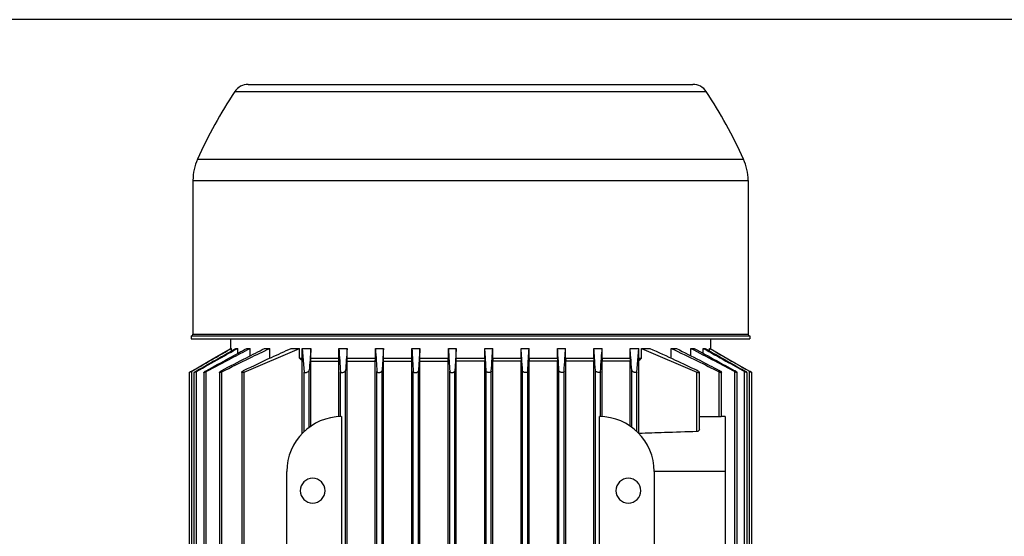
# Model space of a CAD drawing. Units: millimetres. Extents: x 4 to 416, y 4 to 293.
# Drawn here: x 116 to 146, y 136 to 152 of the extents above; entities that cross this region are included whole.
import ezdxf

# ---------------------------------------------------------------- set-up
doc = ezdxf.new("R2010")
doc.units = ezdxf.units.MM
doc.layers.add('FORMAT', color=7, linetype='Continuous')
doc.styles.add('SLDTEXTSTYLE0', font='TXT', dxfattribs={"width": 0.75})
doc.dimstyles.new('SLDDIMSTYLE0', dxfattribs={"dimtxt": 4.233333, "dimasz": 3.556, "dimexe": 0, "dimexo": 0.0625, "dimgap": 1.058333, "dimtad": 1, "dimdec": 0, "dimlfac": 10, "dimrnd": 1e-09, "dimzin": 12, "dimdsep": 46, "dimtxsty": 'SLDTEXTSTYLE0', "dimsah": 1, "dimcen": 0.09, "dimadec": 0, "dimazin": 3, "dimtfac": 1, "dimtdec": 0, "dimtofl": 0, "dimtmove": 0, "dimatfit": 3, "dimfxl": 0, "dimfrac": 2, "dimtolj": 1, "dimtzin": 12, "dimarcsym": 0})

# ---------------------------------------------------------------- blocks, each defined once
blk = doc.blocks.new('_D')
at = {"layer": 'FORMAT', "color": 7}
for p, q in [((164.017, 152.443), (74.132, 152.443)), ((75.132, 152.443), (75.132, 66.003)), ((108.642, 66.003), (74.132, 66.003))]:
    blk.add_line(p, q, dxfattribs=at)
for points in [[(75.132, 152.443), (74.751, 148.887), (75.513, 148.887)], [(75.132, 66.003), (75.513, 69.559), (74.751, 69.559)]]:
    blk.add_solid(points, dxfattribs=at)
at = {"layer": 'FORMAT', "color": 7, "insert": (69.675, 104.531), "char_height": 4.2333, "attachment_point": 1, "rotation": 90, "style": 'SLDTEXTSTYLE0'}
blk.add_mtext('864', dxfattribs=at)

msp = doc.modelspace()

# ---------------------------------------------------------------- linework, layer by layer
at = {"color": 7, "linetype": 'Continuous', "lineweight": 25}
for p, q in [((122.742, 150.433), (136.542, 150.433)), ((122.325, 150.208), (136.959, 150.208)), ((121.168, 148.11), (138.116, 148.11)), ((121.027, 147.452), (138.257, 147.452)), ((121.027, 147.452), (121.027, 142.673)), ((138.257, 147.452), (138.257, 142.673)), ((120.977, 142.623), (138.307, 142.623)), ((120.977, 142.623), (120.977, 142.533)), ((120.977, 142.533), (138.307, 142.533)), ((121.027, 142.673), (138.257, 142.673)), ((122.192, 142.533), (122.192, 142.225)), ((137.092, 142.533), (137.092, 142.225)), ((138.307, 142.623), (138.307, 142.533)), ((122.205, 142.233), (122.224, 142.233)), ((122.224, 142.155), (122.224, 142.233)), ((122.36, 142.233), (122.418, 142.233)), ((122.418, 142.079), (122.418, 142.233)), ((122.617, 141.5), (124.331, 142.233)), ((122.699, 142.233), (122.802, 142.233)), ((122.802, 142.003), (122.802, 142.233)), ((123.251, 142.233), (123.413, 142.233)), ((123.413, 141.933), (123.413, 142.233)), ((124.078, 142.233), (124.331, 142.233)), ((124.331, 141.933), (124.331, 142.233)), ((124.417, 142.233), (124.688, 142.233)), ((124.417, 141.933), (124.417, 142.233)), ((124.417, 142.233), (124.477, 141.5)), ((124.688, 141.933), (124.688, 142.233)), ((125.555, 142.233), (125.813, 142.233)), ((125.555, 141.933), (125.555, 142.233)), ((125.813, 141.933), (125.813, 142.233)), ((126.69, 142.233), (126.941, 142.233)), ((126.69, 141.933), (126.69, 142.233)), ((126.941, 141.933), (126.941, 142.233)), ((127.822, 142.233), (128.07, 142.233)), ((127.822, 141.933), (127.822, 142.233)), ((128.07, 141.933), (128.07, 142.233)), ((128.954, 142.233), (129.199, 142.233)), ((128.954, 141.933), (128.954, 142.233)), ((129.199, 141.933), (129.199, 142.233)), ((130.085, 142.233), (130.33, 142.233)), ((130.085, 141.933), (130.085, 142.233)), ((130.33, 141.933), (130.33, 142.233)), ((131.214, 142.233), (131.462, 142.233)), ((131.214, 141.933), (131.214, 142.233)), ((131.462, 141.933), (131.462, 142.233)), ((132.343, 142.233), (132.594, 142.233)), ((132.343, 141.933), (132.343, 142.233)), ((132.594, 141.933), (132.594, 142.233)), ((133.471, 142.233), (133.729, 142.233)), ((133.471, 141.933), (133.471, 142.233)), ((133.729, 141.933), (133.729, 142.233)), ((134.596, 142.233), (134.867, 142.233)), ((134.596, 141.933), (134.596, 142.233)), ((134.807, 141.5), (134.867, 142.233)), ((134.867, 141.933), (134.867, 142.233)), ((134.953, 142.233), (135.206, 142.233)), ((134.953, 141.933), (134.953, 142.233)), ((134.953, 142.233), (136.667, 141.5)), ((135.871, 142.233), (136.033, 142.233)), ((135.871, 141.933), (135.871, 142.233)), ((136.482, 142.233), (136.585, 142.233)), ((136.482, 142.003), (136.482, 142.233)), ((136.866, 142.233), (136.924, 142.233)), ((136.866, 142.078), (136.866, 142.233)), ((137.06, 142.233), (137.079, 142.233)), ((137.06, 142.155), (137.06, 142.233)), ((124.331, 141.933), (124.417, 141.933)), ((124.414, 139.588), (124.414, 141.857)), ((124.688, 141.933), (125.555, 141.933)), ((124.691, 139.822), (124.691, 141.833)), ((124.691, 141.833), (125.552, 141.833)), ((125.552, 140.11), (125.552, 141.833)), ((125.813, 141.933), (126.69, 141.933)), ((125.816, 125.933), (125.816, 141.833)), ((125.816, 141.833), (126.687, 141.833)), ((126.687, 125.933), (126.687, 141.833)), ((126.941, 141.933), (127.822, 141.933)), ((126.944, 125.933), (126.944, 141.833)), ((126.944, 141.833), (127.82, 141.833)), ((127.82, 125.933), (127.82, 141.833)), ((128.07, 141.933), (128.954, 141.933)), ((128.072, 125.933), (128.072, 141.833)), ((128.072, 141.833), (128.951, 141.833)), ((128.951, 125.933), (128.951, 141.833)), ((129.202, 141.833), (129.199, 141.933)), ((129.199, 141.933), (130.085, 141.933)), ((129.202, 125.933), (129.202, 141.833)), ((130.082, 141.833), (129.202, 141.833)), ((130.085, 141.933), (130.082, 141.833)), ((130.082, 125.933), (130.082, 141.833)), ((130.33, 141.933), (131.214, 141.933)), ((130.333, 125.933), (130.333, 141.833)), ((131.212, 141.833), (130.333, 141.833)), ((131.212, 125.933), (131.212, 141.833)), ((131.462, 141.933), (132.343, 141.933)), ((131.464, 125.933), (131.464, 141.833)), ((132.34, 141.833), (131.464, 141.833)), ((132.34, 125.933), (132.34, 141.833)), ((132.594, 141.933), (133.471, 141.933)), ((132.597, 125.933), (132.597, 141.833)), ((133.468, 141.833), (132.597, 141.833)), ((133.468, 125.933), (133.468, 141.833)), ((133.729, 141.933), (134.596, 141.933)), ((133.732, 140.11), (133.732, 141.833)), ((134.593, 141.833), (133.732, 141.833)), ((134.593, 139.822), (134.593, 141.833)), ((134.867, 141.933), (134.953, 141.933)), ((134.87, 139.588), (134.87, 141.857)), ((120.988, 132.553), (120.988, 141.523)), ((121.137, 132.553), (121.137, 141.517)), ((121.442, 132.499), (121.442, 141.511)), ((121.924, 126.26), (121.924, 141.505)), ((122.54, 141.491), (122.54, 126.274)), ((122.617, 126.265), (122.617, 141.5)), ((124.477, 139.651), (124.477, 141.5)), ((124.637, 139.784), (124.637, 141.554)), ((125.607, 140.112), (125.607, 141.505)), ((125.767, 126.217), (125.767, 141.548)), ((126.737, 126.254), (126.737, 141.511)), ((126.897, 126.224), (126.897, 141.541)), ((127.867, 126.248), (127.867, 141.517)), ((128.027, 126.23), (128.027, 141.535)), ((128.997, 126.242), (128.997, 141.523)), ((129.157, 126.236), (129.157, 141.529)), ((130.127, 126.236), (130.127, 141.529)), ((130.287, 126.242), (130.287, 141.523)), ((131.257, 126.23), (131.257, 141.535)), ((131.417, 126.248), (131.417, 141.517)), ((132.387, 126.224), (132.387, 141.541)), ((132.547, 126.254), (132.547, 141.511)), ((133.517, 126.217), (133.517, 141.548)), ((133.677, 140.112), (133.677, 141.505)), ((134.647, 139.784), (134.647, 141.554)), ((134.807, 139.651), (134.807, 141.5)), ((136.667, 139.651), (136.667, 141.5)), ((136.744, 139.721), (136.744, 141.491)), ((137.36, 140.112), (137.36, 141.505)), ((137.842, 126.254), (137.842, 141.511)), ((138.147, 126.248), (138.147, 141.517)), ((138.296, 126.242), (138.296, 141.523)), ((120.91, 141.482), (120.91, 132.553)), ((121.059, 141.483), (121.059, 132.553)), ((121.365, 141.485), (121.365, 132.524)), ((121.847, 141.487), (121.847, 126.278)), ((137.437, 140.113), (137.437, 141.487)), ((137.919, 126.28), (137.919, 141.485)), ((138.225, 126.282), (138.225, 141.483)), ((138.374, 126.283), (138.374, 141.482)), ((125.642, 140.113), (125.642, 127.653)), ((133.642, 127.653), (133.642, 140.113)), ((137.36, 140.112), (136.744, 140.112)), ((137.542, 140.113), (137.424, 140.113)), ((137.542, 140.113), (137.542, 138.413)), ((123.942, 129.353), (123.942, 138.413)), ((135.342, 138.413), (135.342, 129.353)), ((137.542, 138.413), (135.342, 138.413)), ((137.542, 138.413), (137.542, 129.353))]:
    msp.add_line(p, q, dxfattribs=at)
at = {"color": 7, "linetype": 'Continuous', "lineweight": 25, "flags": 128}
for points in [[(120.988, 141.529), (121.673, 141.925), (122.205, 142.233)], [(129.199, 142.233), (129.176, 141.841), (129.157, 141.529)], [(130.127, 141.529), (130.103, 141.925), (130.085, 142.233)], [(137.079, 142.233), (137.757, 141.841), (138.296, 141.529)], [(128.072, 141.833), (128.071, 141.888), (128.07, 141.933)], [(128.951, 141.833), (128.953, 141.888), (128.954, 141.933)], [(130.33, 141.933), (130.332, 141.876), (130.333, 141.833)], [(131.214, 141.933), (131.213, 141.876), (131.212, 141.833)]]:
    msp.add_lwpolyline(points, dxfattribs=at)
at = {"color": 7, "linetype": 'Continuous', "lineweight": 25}
for centre, radius, start, end in [((122.742, 149.933), 0.5, 90, 146.562), ((136.542, 149.933), 0.5, 33.438, 90), ((134.842, 141.943), 15, 146.562, 155.7228), ((124.442, 141.943), 15, 24.2772, 33.438), ((122.627, 147.452), 1.6, 155.7228, 180), ((136.657, 147.452), 1.6, 0, 24.2772), ((120.977, 142.673), 0.05, 270, 0), ((138.307, 142.673), 0.05, 180, 270), ((125.642, 138.413), 1.7, 90, 180), ((133.642, 138.413), 1.7, 0, 90), ((124.742, 137.813), 0.385, 90, 270), ((124.742, 137.813), 0.385, 270, 90), ((134.542, 137.813), 0.385, 90, 270), ((134.542, 137.813), 0.385, 270, 90)]:
    msp.add_arc(centre, radius, start, end, dxfattribs=at)
for points, knots in [([(120.988, 141.523), (121.221, 141.658), (121.633, 141.894), (122.046, 142.13), (122.224, 142.233)], [0, 0, 0, 0, 0.567358, 1, 1, 1, 1]), ([(121.137, 141.517), (121.38, 141.654), (121.807, 141.893), (122.234, 142.131), (122.418, 142.233)], [0, 0, 0, 0, 0.5710921, 1, 1, 1, 1]), ([(121.137, 141.535), (121.368, 141.668), (121.776, 141.9), (122.184, 142.132), (122.36, 142.233)], [0, 0, 0, 0, 0.568544, 1, 1, 1, 1]), ([(121.442, 141.511), (121.702, 141.651), (122.155, 141.893), (122.609, 142.131), (122.802, 142.233)], [0, 0, 0, 0, 0.575232, 1, 1, 1, 1]), ([(121.442, 141.541), (121.682, 141.674), (122.1, 141.905), (122.519, 142.134), (122.699, 142.233)], [0, 0, 0, 0, 0.572048, 1, 1, 1, 1]), ([(121.924, 141.505), (122.21, 141.649), (122.705, 141.895), (123.204, 142.133), (123.413, 142.233)], [0, 0, 0, 0, 0.579831, 1, 1, 1, 1]), ([(121.924, 141.548), (122.178, 141.681), (122.619, 141.911), (123.063, 142.137), (123.251, 142.233)], [0, 0, 0, 0, 0.5760976, 1, 1, 1, 1]), ([(122.617, 141.554), (122.898, 141.688), (123.383, 141.92), (123.872, 142.14), (124.078, 142.233)], [0, 0, 0, 0, 0.5805945, 1, 1, 1, 1]), ([(124.688, 142.233), (124.679, 142.113), (124.662, 141.893), (124.645, 141.661), (124.637, 141.554)], [0, 0, 0, 0, 0.538886, 1, 1, 1, 1]), ([(125.555, 142.233), (125.564, 142.104), (125.582, 141.866), (125.599, 141.619), (125.607, 141.505)], [0, 0, 0, 0, 0.539594, 1, 1, 1, 1]), ([(125.813, 142.233), (125.805, 142.11), (125.789, 141.884), (125.774, 141.653), (125.767, 141.548)], [0, 0, 0, 0, 0.5433731, 1, 1, 1, 1]), ([(126.69, 142.233), (126.698, 142.103), (126.714, 141.864), (126.73, 141.622), (126.737, 141.511)], [0, 0, 0, 0, 0.5442399, 1, 1, 1, 1]), ([(126.941, 142.233), (126.933, 142.107), (126.918, 141.878), (126.904, 141.646), (126.897, 141.541)], [0, 0, 0, 0, 0.547518, 1, 1, 1, 1]), ([(127.822, 142.233), (127.83, 142.102), (127.845, 141.864), (127.86, 141.625), (127.867, 141.517)], [0, 0, 0, 0, 0.5485156, 1, 1, 1, 1]), ([(128.07, 142.233), (128.062, 142.105), (128.048, 141.872), (128.033, 141.64), (128.027, 141.535)], [0, 0, 0, 0, 0.55121, 1, 1, 1, 1]), ([(128.954, 142.233), (128.962, 142.102), (128.976, 141.866), (128.991, 141.629), (128.997, 141.523)], [0, 0, 0, 0, 0.552432, 1, 1, 1, 1]), ([(130.287, 141.523), (130.295, 141.658), (130.309, 141.894), (130.324, 142.13), (130.33, 142.233)], [0, 0, 0, 0, 0.567358, 1, 1, 1, 1]), ([(131.257, 141.535), (131.249, 141.668), (131.235, 141.9), (131.22, 142.132), (131.214, 142.233)], [0, 0, 0, 0, 0.568544, 1, 1, 1, 1]), ([(131.417, 141.517), (131.425, 141.654), (131.44, 141.893), (131.455, 142.131), (131.462, 142.233)], [0, 0, 0, 0, 0.5710921, 1, 1, 1, 1]), ([(132.387, 141.541), (132.379, 141.674), (132.364, 141.905), (132.349, 142.134), (132.343, 142.233)], [0, 0, 0, 0, 0.572048, 1, 1, 1, 1]), ([(132.547, 141.511), (132.556, 141.651), (132.572, 141.893), (132.588, 142.131), (132.594, 142.233)], [0, 0, 0, 0, 0.575232, 1, 1, 1, 1]), ([(133.517, 141.548), (133.508, 141.681), (133.493, 141.911), (133.477, 142.137), (133.471, 142.233)], [0, 0, 0, 0, 0.576098, 1, 1, 1, 1]), ([(133.677, 141.505), (133.687, 141.649), (133.704, 141.895), (133.722, 142.133), (133.729, 142.233)], [0, 0, 0, 0, 0.579831, 1, 1, 1, 1]), ([(134.647, 141.554), (134.637, 141.688), (134.62, 141.92), (134.603, 142.14), (134.596, 142.233)], [0, 0, 0, 0, 0.580594, 1, 1, 1, 1]), ([(135.206, 142.233), (135.47, 142.113), (135.959, 141.893), (136.444, 141.661), (136.667, 141.554)], [0, 0, 0, 0, 0.538886, 1, 1, 1, 1]), ([(135.871, 142.233), (136.14, 142.104), (136.639, 141.866), (137.133, 141.619), (137.36, 141.505)], [0, 0, 0, 0, 0.539594, 1, 1, 1, 1]), ([(136.033, 142.233), (136.274, 142.11), (136.718, 141.884), (137.159, 141.653), (137.36, 141.548)], [0, 0, 0, 0, 0.543373, 1, 1, 1, 1]), ([(136.482, 142.233), (136.729, 142.103), (137.183, 141.864), (137.636, 141.622), (137.842, 141.511)], [0, 0, 0, 0, 0.54424, 1, 1, 1, 1]), ([(136.585, 142.233), (136.815, 142.107), (137.234, 141.878), (137.652, 141.646), (137.842, 141.541)], [0, 0, 0, 0, 0.547518, 1, 1, 1, 1]), ([(136.866, 142.233), (137.101, 142.102), (137.528, 141.864), (137.955, 141.625), (138.147, 141.517)], [0, 0, 0, 0, 0.548516, 1, 1, 1, 1]), ([(136.924, 142.233), (137.149, 142.105), (137.557, 141.872), (137.965, 141.64), (138.147, 141.535)], [0, 0, 0, 0, 0.55121, 1, 1, 1, 1]), ([(137.06, 142.233), (137.288, 142.102), (137.7, 141.866), (138.112, 141.629), (138.296, 141.523)], [0, 0, 0, 0, 0.552432, 1, 1, 1, 1]), ([(124.331, 141.933), (124.347, 141.918), (124.374, 141.893), (124.402, 141.868), (124.414, 141.857)], [0, 0, 0, 0, 0.561385, 1, 1, 1, 1]), ([(124.414, 141.857), (124.415, 141.871), (124.416, 141.896), (124.417, 141.921), (124.417, 141.933)], [0, 0, 0, 0, 0.558612, 1, 1, 1, 1]), ([(124.691, 141.833), (124.691, 141.851), (124.69, 141.884), (124.688, 141.918), (124.688, 141.933)], [0, 0, 0, 0, 0.5585254, 1, 1, 1, 1]), ([(125.552, 141.833), (125.552, 141.851), (125.553, 141.884), (125.555, 141.918), (125.555, 141.933)], [0, 0, 0, 0, 0.558718, 1, 1, 1, 1]), ([(125.816, 141.833), (125.816, 141.851), (125.815, 141.884), (125.814, 141.918), (125.813, 141.933)], [0, 0, 0, 0, 0.558946, 1, 1, 1, 1]), ([(126.687, 141.833), (126.687, 141.851), (126.688, 141.884), (126.689, 141.918), (126.69, 141.933)], [0, 0, 0, 0, 0.559035, 1, 1, 1, 1]), ([(126.944, 141.833), (126.943, 141.851), (126.942, 141.884), (126.941, 141.918), (126.941, 141.933)], [0, 0, 0, 0, 0.559184, 1, 1, 1, 1]), ([(127.82, 141.833), (127.82, 141.851), (127.821, 141.884), (127.822, 141.918), (127.822, 141.933)], [0, 0, 0, 0, 0.5592615, 1, 1, 1, 1]), ([(131.462, 141.933), (131.462, 141.914), (131.463, 141.88), (131.464, 141.847), (131.464, 141.833)], [0, 0, 0, 0, 0.560736, 1, 1, 1, 1]), ([(132.343, 141.933), (132.343, 141.914), (132.342, 141.88), (132.341, 141.847), (132.34, 141.833)], [0, 0, 0, 0, 0.560813, 1, 1, 1, 1]), ([(132.594, 141.933), (132.595, 141.914), (132.596, 141.88), (132.597, 141.847), (132.597, 141.833)], [0, 0, 0, 0, 0.560961, 1, 1, 1, 1]), ([(133.471, 141.933), (133.47, 141.914), (133.469, 141.88), (133.468, 141.847), (133.468, 141.833)], [0, 0, 0, 0, 0.5610503, 1, 1, 1, 1]), ([(133.729, 141.933), (133.73, 141.914), (133.731, 141.88), (133.732, 141.847), (133.732, 141.833)], [0, 0, 0, 0, 0.561279, 1, 1, 1, 1]), ([(134.596, 141.933), (134.595, 141.914), (134.594, 141.88), (134.593, 141.847), (134.593, 141.833)], [0, 0, 0, 0, 0.561471, 1, 1, 1, 1]), ([(134.867, 141.933), (134.867, 141.918), (134.868, 141.893), (134.869, 141.868), (134.87, 141.857)], [0, 0, 0, 0, 0.561385, 1, 1, 1, 1]), ([(134.87, 141.857), (134.885, 141.871), (134.913, 141.896), (134.941, 141.921), (134.953, 141.933)], [0, 0, 0, 0, 0.558612, 1, 1, 1, 1]), ([(120.988, 141.523), (120.977, 141.517), (120.956, 141.505), (120.934, 141.493), (120.921, 141.487), (120.915, 141.484), (120.911, 141.482), (120.91, 141.482), (120.914, 141.486), (120.931, 141.496), (120.956, 141.511), (120.977, 141.523), (120.988, 141.529)], [0, 0, 0, 0, 0.142675, 0.273983, 0.333835, 0.391347, 0.447022, 0.501449, 0.608922, 0.727111, 0.8575, 1, 1, 1, 1]), ([(121.137, 141.517), (121.126, 141.511), (121.105, 141.5), (121.083, 141.49), (121.071, 141.485), (121.064, 141.482), (121.061, 141.482), (121.059, 141.482), (121.059, 141.483), (121.059, 141.483)], [0, 0, 0, 0, 0.282983, 0.5409665, 0.6582591, 0.7723256, 0.884252, 0.9951877, 1, 1, 1, 1]), ([(121.064, 141.489), (121.069, 141.492), (121.078, 141.5), (121.104, 141.517), (121.126, 141.529), (121.137, 141.535)], [0, 0, 0, 0, 0.305203, 0.640147, 1, 1, 1, 1]), ([(121.442, 141.511), (121.431, 141.506), (121.411, 141.495), (121.39, 141.487), (121.377, 141.483), (121.371, 141.482), (121.366, 141.482), (121.364, 141.484), (121.368, 141.491), (121.384, 141.505), (121.407, 141.521), (121.427, 141.533), (121.438, 141.539), (121.441, 141.541), (121.442, 141.541), (121.442, 141.541)], [0, 0, 0, 0, 0.1400071, 0.2566958, 0.3124814, 0.3674148, 0.4220476, 0.4769399, 0.5874504, 0.7154452, 0.8537591, 0.9565835, 0.9860091, 0.9949346, 1, 1, 1, 1]), ([(121.924, 141.505), (121.913, 141.501), (121.893, 141.491), (121.872, 141.484), (121.86, 141.482), (121.853, 141.482), (121.848, 141.483), (121.846, 141.487), (121.849, 141.495), (121.865, 141.51), (121.891, 141.529), (121.913, 141.541), (121.924, 141.548)], [0, 0, 0, 0, 0.132927, 0.247455, 0.301748, 0.355966, 0.410661, 0.466369, 0.578705, 0.713, 0.854039, 1, 1, 1, 1]), ([(122.617, 141.5), (122.607, 141.495), (122.592, 141.489), (122.574, 141.484), (122.563, 141.482), (122.554, 141.482), (122.544, 141.483), (122.538, 141.488), (122.542, 141.5), (122.557, 141.517), (122.584, 141.536), (122.606, 141.548), (122.617, 141.554)], [0, 0, 0, 0, 0.125639, 0.183337, 0.237998, 0.291285, 0.345346, 0.457327, 0.570877, 0.712545, 0.858165, 1, 1, 1, 1]), ([(124.477, 141.5), (124.478, 141.495), (124.48, 141.489), (124.491, 141.484), (124.5, 141.482), (124.511, 141.482), (124.528, 141.483), (124.553, 141.488), (124.583, 141.501), (124.611, 141.517), (124.632, 141.536), (124.635, 141.548), (124.637, 141.554)], [0, 0, 0, 0, 0.123701, 0.181153, 0.237963, 0.293157, 0.346681, 0.457533, 0.57883, 0.714145, 0.858285, 1, 1, 1, 1]), ([(125.607, 141.505), (125.608, 141.501), (125.611, 141.493), (125.621, 141.487), (125.631, 141.484), (125.643, 141.482), (125.66, 141.482), (125.684, 141.485), (125.714, 141.495), (125.741, 141.511), (125.762, 141.529), (125.765, 141.541), (125.767, 141.548)], [0, 0, 0, 0, 0.129605, 0.189276, 0.248061, 0.303278, 0.357851, 0.466444, 0.583201, 0.713641, 0.855629, 1, 1, 1, 1]), ([(126.737, 141.511), (126.739, 141.506), (126.741, 141.496), (126.758, 141.487), (126.774, 141.483), (126.787, 141.482), (126.801, 141.482), (126.82, 141.484), (126.845, 141.491), (126.872, 141.505), (126.892, 141.523), (126.895, 141.535), (126.897, 141.541)], [0, 0, 0, 0, 0.134632, 0.25684, 0.313355, 0.368851, 0.422784, 0.477232, 0.590458, 0.716039, 0.854673, 1, 1, 1, 1]), ([(127.867, 141.517), (127.869, 141.511), (127.872, 141.5), (127.888, 141.49), (127.905, 141.485), (127.918, 141.482), (127.932, 141.482), (127.951, 141.483), (127.976, 141.488), (128.002, 141.5), (128.022, 141.517), (128.025, 141.529), (128.027, 141.535)], [0, 0, 0, 0, 0.139073, 0.265841, 0.323943, 0.38069, 0.434841, 0.489123, 0.599634, 0.720725, 0.85541, 1, 1, 1, 1]), ([(128.997, 141.523), (128.999, 141.517), (129.002, 141.505), (129.019, 141.493), (129.036, 141.487), (129.049, 141.484), (129.064, 141.482), (129.083, 141.482), (129.107, 141.485), (129.133, 141.496), (129.152, 141.511), (129.155, 141.523), (129.157, 141.529)], [0, 0, 0, 0, 0.142672, 0.273953, 0.333874, 0.392173, 0.446937, 0.50146, 0.610077, 0.727138, 0.857506, 1, 1, 1, 1]), ([(130.287, 141.523), (130.285, 141.517), (130.282, 141.505), (130.265, 141.493), (130.248, 141.487), (130.235, 141.484), (130.22, 141.482), (130.201, 141.482), (130.177, 141.486), (130.151, 141.496), (130.132, 141.511), (130.129, 141.523), (130.127, 141.529)], [0, 0, 0, 0, 0.142675, 0.273983, 0.333835, 0.391347, 0.447022, 0.501449, 0.608922, 0.727111, 0.8575, 1, 1, 1, 1]), ([(131.417, 141.517), (131.415, 141.511), (131.412, 141.5), (131.396, 141.49), (131.379, 141.485), (131.366, 141.482), (131.352, 141.482), (131.333, 141.483), (131.308, 141.488), (131.282, 141.5), (131.262, 141.517), (131.259, 141.529), (131.257, 141.535)], [0, 0, 0, 0, 0.139079, 0.26587, 0.323517, 0.379577, 0.434586, 0.489108, 0.597976, 0.720675, 0.85533, 1, 1, 1, 1]), ([(132.547, 141.511), (132.545, 141.506), (132.542, 141.495), (132.526, 141.487), (132.51, 141.483), (132.497, 141.482), (132.484, 141.482), (132.464, 141.484), (132.439, 141.491), (132.412, 141.505), (132.395, 141.521), (132.389, 141.533), (132.387, 141.539), (132.387, 141.541), (132.387, 141.541), (132.387, 141.541)], [0, 0, 0, 0, 0.140007, 0.256696, 0.312481, 0.367415, 0.422048, 0.47694, 0.58745, 0.715445, 0.853759, 0.956583, 0.986009, 0.994935, 1, 1, 1, 1]), ([(133.677, 141.505), (133.675, 141.501), (133.672, 141.491), (133.657, 141.484), (133.642, 141.482), (133.629, 141.482), (133.615, 141.483), (133.596, 141.487), (133.57, 141.495), (133.543, 141.51), (133.522, 141.529), (133.519, 141.541), (133.517, 141.548)], [0, 0, 0, 0, 0.132927, 0.247455, 0.301748, 0.355966, 0.410661, 0.466369, 0.578705, 0.713, 0.854039, 1, 1, 1, 1]), ([(134.807, 141.5), (134.806, 141.495), (134.803, 141.489), (134.793, 141.484), (134.784, 141.482), (134.773, 141.482), (134.756, 141.483), (134.732, 141.488), (134.702, 141.5), (134.674, 141.517), (134.652, 141.536), (134.649, 141.548), (134.647, 141.554)], [0, 0, 0, 0, 0.125639, 0.183337, 0.237998, 0.291285, 0.345346, 0.457327, 0.570877, 0.712545, 0.858165, 1, 1, 1, 1]), ([(136.667, 141.5), (136.677, 141.495), (136.692, 141.489), (136.71, 141.484), (136.721, 141.482), (136.731, 141.482), (136.74, 141.483), (136.746, 141.488), (136.742, 141.501), (136.726, 141.517), (136.7, 141.536), (136.678, 141.548), (136.667, 141.554)], [0, 0, 0, 0, 0.123701, 0.181153, 0.237963, 0.293157, 0.346681, 0.457533, 0.57883, 0.714145, 0.858285, 1, 1, 1, 1]), ([(137.36, 141.505), (137.37, 141.501), (137.386, 141.493), (137.404, 141.487), (137.415, 141.484), (137.424, 141.482), (137.434, 141.482), (137.439, 141.485), (137.435, 141.495), (137.419, 141.511), (137.393, 141.529), (137.371, 141.541), (137.36, 141.548)], [0, 0, 0, 0, 0.129605, 0.189276, 0.248061, 0.303278, 0.357851, 0.466444, 0.583201, 0.713641, 0.855629, 1, 1, 1, 1]), ([(137.842, 141.511), (137.852, 141.506), (137.872, 141.496), (137.894, 141.487), (137.907, 141.483), (137.913, 141.482), (137.918, 141.482), (137.92, 141.484), (137.916, 141.491), (137.9, 141.505), (137.874, 141.523), (137.853, 141.535), (137.842, 141.541)], [0, 0, 0, 0, 0.134632, 0.25684, 0.313355, 0.368851, 0.422784, 0.477232, 0.590458, 0.716039, 0.854673, 1, 1, 1, 1]), ([(138.147, 141.517), (138.158, 141.511), (138.179, 141.5), (138.201, 141.49), (138.213, 141.485), (138.22, 141.482), (138.224, 141.482), (138.226, 141.483), (138.221, 141.488), (138.205, 141.5), (138.18, 141.517), (138.158, 141.529), (138.147, 141.535)], [0, 0, 0, 0, 0.139073, 0.265841, 0.323943, 0.38069, 0.434841, 0.489123, 0.599634, 0.720725, 0.85541, 1, 1, 1, 1]), ([(138.296, 141.523), (138.307, 141.517), (138.328, 141.505), (138.35, 141.493), (138.363, 141.487), (138.369, 141.484), (138.373, 141.482), (138.374, 141.482), (138.37, 141.485), (138.353, 141.496), (138.328, 141.511), (138.307, 141.523), (138.296, 141.529)], [0, 0, 0, 0, 0.142672, 0.273953, 0.333874, 0.392173, 0.446937, 0.50146, 0.610077, 0.727138, 0.857506, 1, 1, 1, 1]), ([(136.744, 139.721), (136.744, 139.721), (136.746, 139.711), (136.739, 139.694), (136.723, 139.671), (136.701, 139.658), (136.682, 139.652), (136.672, 139.651), (136.667, 139.651)], [0, 0, 0, 0, 0.019655, 0.303749, 0.565016, 0.794639, 0.899043, 1, 1, 1, 1]), ([(136.667, 139.651), (136.332, 139.639), (135.732, 139.619), (135.133, 139.598), (134.87, 139.588)], [0, 0, 0, 0, 0.56, 1, 1, 1, 1])]:
    msp.add_open_spline(points, degree=3, knots=knots, dxfattribs=at)
msp.add_open_spline([(137.424, 140.113), (137.42, 140.112), (137.412, 140.112), (137.396, 140.112), (137.379, 140.112), (137.366, 140.112), (137.36, 140.112)], degree=3, dxfattribs=at)

# ---------------------------------------------------------------- dimensions: what is measured, and where the dimension line sits
at = {"layer": 'FORMAT', "color": 7}
dim = msp.add_linear_dim(base=(75.132, 66.003), p1=(165.017, 152.443), p2=(109.642, 66.003), angle=90, dimstyle='SLDDIMSTYLE0', dxfattribs=at)
dim.commit()
dim.dimension.update_dxf_attribs({"geometry": '_D', "text_midpoint": (75.132, 109.223), "dimtype": 160})

doc.saveas('drawing.dxf')
